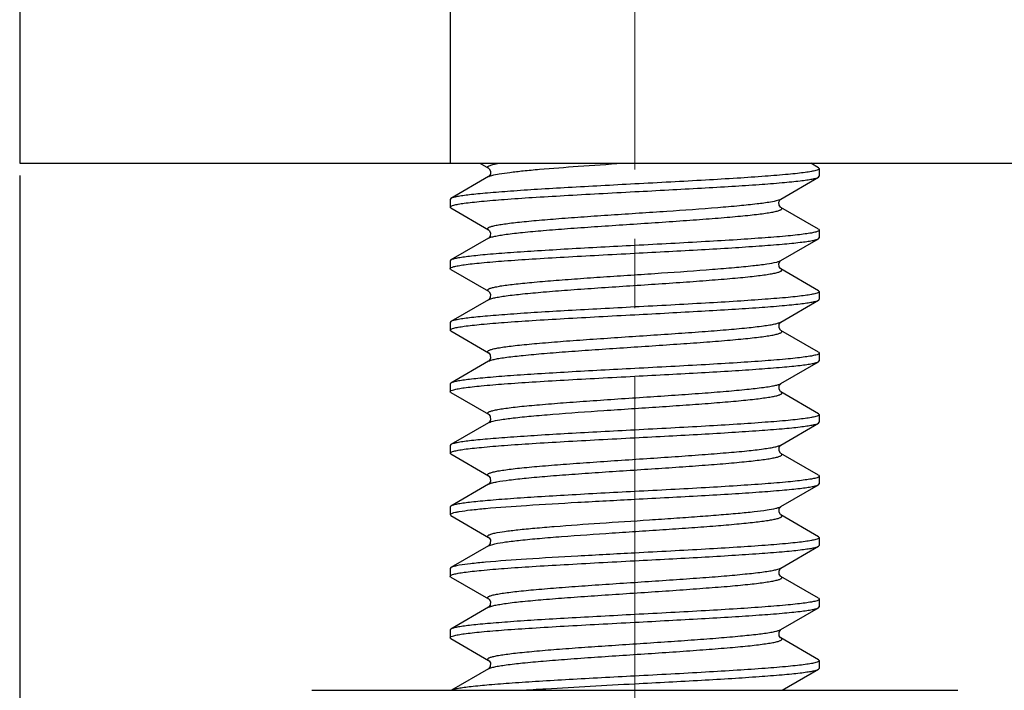
# Model space of a CAD drawing. Units: millimetres. Extents: x 1443 to 2186, y 588 to 1113.
# Drawn here: x 1570 to 1586, y 795 to 806 of the extents above; entities that cross this region are included whole.
import ezdxf

# ---------------------------------------------------------------- set-up
doc = ezdxf.new("R2010")
doc.units = ezdxf.units.MM
doc.header["$LTSCALE"] = 3
doc.header["$PDMODE"] = 3
doc.header["$PDSIZE"] = 8
doc.linetypes.add('CENTER', pattern=[0.6, 0.375, -0.075, 0.075, -0.075])
doc.layers.get('0').update_dxf_attribs({"linetype": 'CONTINUOUS', "lineweight": 30})
doc.layers.get('Defpoints').update_dxf_attribs({"linetype": 'CONTINUOUS'})
doc.layers.add('Cen', color=1, linetype='CENTER', lineweight=15)
doc.layers.add('Dim', color=3, linetype='CONTINUOUS', lineweight=15)
doc.styles.add('Romans字体', font='romans.shx', dxfattribs={"width": 0.75})
doc.dimstyles.new('01', dxfattribs={"dimtxt": 5, "dimasz": 4.5, "dimexe": 1.2, "dimexo": 0.2, "dimgap": 0.5, "dimtad": 1, "dimdsep": 46, "dimtxsty": 'Romans字体', "dimcen": 0, "dimclrd": 1, "dimclre": 6, "dimclrt": 4, "dimazin": 2, "dimtfac": 1, "dimtofl": 0, "dimtmove": 0, "dimatfit": 3, "dimfxl": 1, "dimtolj": 1, "dimtzin": 0, "dimarcsym": 0})

# ---------------------------------------------------------------- blocks, each defined once
blk = doc.blocks.new('*D85')
at = {"layer": 'Defpoints', "color": 0}
for p in [(1570.309, 803.448), (1736.309, 803.448), (1736.309, 776.161)]:
    blk.add_point(p, dxfattribs=at)
at = {"layer": 'Dim', "color": 6, "lineweight": -2}
for p, q in [((1570.309, 803.248), (1570.309, 774.961)), ((1736.309, 803.248), (1736.309, 774.961))]:
    blk.add_line(p, q, dxfattribs=at)
at = {"layer": 'Dim', "color": 1, "lineweight": -2}
blk.add_line((1574.809, 776.161), (1731.809, 776.161), dxfattribs=at)
at = {"layer": 'Dim', "color": 1}
for points in [[(1574.809, 776.911), (1574.809, 775.411), (1570.309, 776.161)], [(1731.809, 776.911), (1731.809, 775.411), (1736.309, 776.161)]]:
    blk.add_solid(points, dxfattribs=at)
at = {"layer": 'Dim', "color": 4, "insert": (1653.309, 779.161), "char_height": 5, "attachment_point": 5, "style": 'Romans字体'}
blk.add_mtext('\\A1;166', dxfattribs=at)

msp = doc.modelspace()

# ---------------------------------------------------------------- linework, layer by layer
for p, q in [((1570.309, 815.448), (1570.309, 803.448)), ((1577.309, 815.448), (1577.309, 803.448)), ((1570.309, 803.448), (1736.309, 803.448)), ((1577.792, 803.448), (1577.932, 803.366)), ((1583.296, 803.375), (1583.171, 803.448)), ((1583.296, 803.375), (1583.309, 803.361)), ((1583.309, 803.361), (1583.309, 803.236)), ((1577.932, 803.23), (1577.321, 802.875)), ((1577.935, 803.232), (1577.932, 803.23)), ((1582.685, 802.866), (1583.296, 803.221)), ((1583.296, 803.221), (1583.309, 803.236)), ((1577.321, 802.875), (1577.309, 802.861)), ((1577.309, 802.861), (1577.309, 802.736)), ((1582.678, 802.86), (1582.685, 802.866)), ((1577.321, 802.721), (1577.309, 802.736)), ((1577.321, 802.721), (1577.932, 802.366)), ((1583.296, 802.375), (1582.685, 802.73)), ((1583.296, 802.375), (1583.309, 802.361)), ((1583.309, 802.361), (1583.309, 802.236)), ((1577.932, 802.23), (1577.321, 801.875)), ((1577.935, 802.231), (1577.932, 802.23)), ((1582.685, 801.866), (1583.296, 802.221)), ((1583.296, 802.221), (1583.309, 802.236)), ((1577.321, 801.875), (1577.309, 801.861)), ((1577.309, 801.861), (1577.309, 801.736)), ((1582.678, 801.86), (1582.685, 801.866)), ((1577.321, 801.721), (1577.309, 801.736)), ((1577.321, 801.721), (1577.932, 801.366)), ((1583.296, 801.375), (1582.685, 801.73)), ((1583.296, 801.375), (1583.309, 801.361)), ((1583.309, 801.361), (1583.309, 801.236)), ((1577.932, 801.23), (1577.321, 800.875)), ((1577.935, 801.231), (1577.932, 801.23)), ((1582.685, 800.866), (1583.296, 801.221)), ((1577.321, 800.875), (1577.309, 800.861)), ((1577.309, 800.861), (1577.309, 800.736)), ((1577.321, 800.721), (1577.309, 800.736)), ((1577.321, 800.721), (1577.932, 800.366)), ((1583.296, 800.375), (1582.685, 800.73)), ((1577.936, 800.232), (1577.933, 800.23)), ((1583.296, 800.375), (1583.309, 800.361)), ((1583.296, 800.221), (1583.309, 800.236)), ((1583.309, 800.361), (1583.309, 800.236)), ((1577.932, 800.23), (1577.321, 799.875)), ((1582.685, 799.866), (1583.296, 800.221)), ((1577.321, 799.875), (1577.309, 799.861)), ((1577.309, 799.861), (1577.309, 799.736)), ((1577.321, 799.721), (1577.309, 799.736)), ((1577.321, 799.721), (1577.932, 799.366)), ((1583.296, 799.375), (1582.685, 799.73)), ((1583.296, 799.375), (1583.309, 799.361)), ((1583.309, 799.361), (1583.309, 799.236)), ((1577.932, 799.23), (1577.321, 798.875)), ((1577.936, 799.232), (1577.933, 799.23)), ((1582.685, 798.866), (1583.296, 799.221)), ((1583.296, 799.221), (1583.309, 799.236)), ((1577.321, 798.875), (1577.309, 798.861)), ((1577.309, 798.861), (1577.309, 798.736)), ((1577.321, 798.721), (1577.309, 798.736)), ((1577.321, 798.721), (1577.932, 798.366)), ((1583.296, 798.375), (1582.685, 798.73)), ((1583.296, 798.375), (1583.309, 798.361)), ((1583.309, 798.361), (1583.309, 798.236)), ((1577.932, 798.23), (1577.321, 797.875)), ((1577.933, 798.23), (1577.948, 798.237)), ((1577.936, 798.232), (1577.933, 798.23)), ((1582.685, 797.866), (1583.296, 798.221)), ((1583.296, 798.221), (1583.309, 798.236)), ((1577.321, 797.875), (1577.309, 797.861)), ((1577.309, 797.861), (1577.309, 797.736)), ((1577.321, 797.721), (1577.932, 797.366)), ((1583.296, 797.375), (1582.685, 797.73)), ((1583.296, 797.375), (1583.309, 797.361)), ((1583.309, 797.361), (1583.309, 797.236)), ((1577.932, 797.23), (1577.321, 796.875)), ((1577.932, 797.23), (1578.034, 797.262)), ((1577.934, 797.231), (1577.932, 797.23)), ((1582.685, 796.866), (1583.296, 797.221)), ((1583.296, 797.221), (1583.309, 797.236)), ((1577.321, 796.875), (1577.309, 796.861)), ((1577.309, 796.861), (1577.309, 796.736)), ((1577.321, 796.721), (1577.309, 796.736)), ((1577.321, 796.721), (1577.932, 796.366)), ((1582.678, 796.863), (1582.685, 796.866)), ((1582.682, 796.864), (1582.685, 796.866)), ((1583.296, 796.375), (1582.685, 796.73)), ((1577.932, 796.23), (1577.321, 795.875)), ((1577.934, 796.231), (1577.932, 796.23)), ((1583.296, 796.375), (1583.309, 796.361)), ((1583.296, 796.221), (1583.309, 796.236)), ((1583.309, 796.361), (1583.309, 796.236)), ((1582.685, 795.866), (1583.296, 796.221)), ((1577.321, 795.875), (1577.309, 795.861)), ((1577.309, 795.861), (1577.309, 795.736)), ((1582.682, 795.864), (1582.685, 795.866)), ((1577.321, 795.721), (1577.309, 795.736)), ((1577.321, 795.721), (1577.932, 795.366)), ((1583.296, 795.375), (1582.685, 795.73)), ((1583.296, 795.375), (1583.309, 795.361)), ((1583.309, 795.361), (1583.309, 795.236)), ((1577.932, 795.23), (1577.328, 794.879)), ((1577.934, 795.231), (1577.932, 795.23)), ((1582.707, 794.879), (1583.296, 795.221)), ((1583.296, 795.221), (1583.309, 795.236)), ((1575.059, 794.879), (1585.559, 794.879))]:
    msp.add_line(p, q)
for points in [[(1577.932, 803.366), (1577.943, 803.358), (1577.964, 803.319)], [(1577.964, 803.319), (1577.961, 803.269), (1577.942, 803.237), (1577.935, 803.232)], [(1582.653, 802.817), (1582.674, 802.857), (1582.678, 802.86)], [(1582.685, 802.73), (1582.677, 802.736), (1582.658, 802.765), (1582.653, 802.817)], [(1577.932, 802.366), (1577.943, 802.357), (1577.964, 802.317), (1577.96, 802.265), (1577.941, 802.236), (1577.935, 802.231)], [(1582.653, 801.817), (1582.674, 801.857), (1582.678, 801.86)], [(1582.685, 801.73), (1582.677, 801.736), (1582.658, 801.765), (1582.653, 801.817)], [(1577.932, 801.366), (1577.943, 801.357), (1577.964, 801.317), (1577.96, 801.265), (1577.941, 801.236), (1577.935, 801.231)], [(1582.685, 800.73), (1582.678, 800.735), (1582.655, 800.773), (1582.659, 800.834), (1582.681, 800.863), (1582.685, 800.866)], [(1577.932, 800.367), (1577.937, 800.363), (1577.959, 800.334), (1577.963, 800.273)], [(1577.963, 800.273), (1577.939, 800.235), (1577.936, 800.232)], [(1582.685, 799.73), (1582.678, 799.735), (1582.655, 799.773), (1582.659, 799.834), (1582.681, 799.863), (1582.685, 799.866)], [(1577.932, 799.367), (1577.937, 799.363), (1577.959, 799.334), (1577.963, 799.273)], [(1577.963, 799.273), (1577.939, 799.235), (1577.936, 799.232)], [(1582.685, 798.73), (1582.678, 798.735), (1582.655, 798.773), (1582.659, 798.834), (1582.681, 798.863), (1582.685, 798.866)], [(1577.932, 798.367), (1577.937, 798.363), (1577.959, 798.334), (1577.963, 798.273)], [(1577.963, 798.273), (1577.939, 798.235), (1577.936, 798.232)], [(1582.685, 797.73), (1582.678, 797.735), (1582.655, 797.773), (1582.659, 797.834), (1582.681, 797.863), (1582.685, 797.866)], [(1577.933, 797.366), (1577.94, 797.36), (1577.963, 797.324), (1577.96, 797.265), (1577.938, 797.234), (1577.934, 797.231)], [(1582.655, 796.824), (1582.678, 796.86), (1582.682, 796.864)], [(1582.685, 796.73), (1582.68, 796.734), (1582.658, 796.765), (1582.655, 796.824)], [(1577.933, 796.366), (1577.94, 796.36), (1577.963, 796.324), (1577.96, 796.265), (1577.938, 796.234), (1577.934, 796.231)], [(1582.655, 795.824), (1582.678, 795.86), (1582.682, 795.864)], [(1582.685, 795.73), (1582.68, 795.734), (1582.658, 795.765), (1582.655, 795.824)], [(1577.933, 795.366), (1577.94, 795.36), (1577.963, 795.324), (1577.96, 795.265), (1577.938, 795.234), (1577.934, 795.231)]]:
    msp.add_lwpolyline(points)
for centre, radius, start, end in [((1577.978, 803.152), 0.0904, 118.6322, 120.1377), ((1577.979, 800.15), 0.0922, 118.2948, 120.0205)]:
    msp.add_arc(centre, radius, start, end)
for points, knots in [([(1577.932, 803.366), (1577.928, 803.369), (1577.92, 803.374), (1577.915, 803.388), (1577.926, 803.4), (1577.954, 803.415), (1578.015, 803.432), (1578.07, 803.442), (1578.104, 803.448)], [0, 0, 0, 0, 0.071473, 0.118044, 0.17245, 0.258903, 0.548774, 1, 1, 1, 1]), ([(1577.987, 803.25), (1578.026, 803.261), (1578.122, 803.279), (1578.291, 803.303), (1578.509, 803.327), (1578.88, 803.361), (1579.418, 803.402), (1579.868, 803.432), (1580.108, 803.448)], [0, 0, 0, 0, 0.05625, 0.137045, 0.240644, 0.36465, 0.661702, 1, 1, 1, 1]), ([(1583.309, 803.361), (1583.309, 803.354), (1583.286, 803.339), (1583.244, 803.327), (1583.17, 803.311), (1583.072, 803.297), (1582.946, 803.281), (1582.73, 803.259), (1582.403, 803.233), (1581.954, 803.202), (1581.442, 803.172), (1580.887, 803.141), (1580.504, 803.121), (1580.309, 803.111)], [0, 0, 0, 0, 0.00705, 0.022262, 0.046518, 0.079772, 0.12179, 0.172187, 0.296192, 0.447115, 0.619208, 0.805884, 1, 1, 1, 1]), ([(1577.934, 803.231), (1577.938, 803.233), (1577.955, 803.241), (1577.973, 803.246), (1577.987, 803.25)], [0, 0, 0, 0, 0.196315, 1, 1, 1, 1]), ([(1580.309, 802.986), (1580.493, 802.995), (1580.854, 803.015), (1581.381, 803.043), (1581.871, 803.072), (1582.308, 803.101), (1582.632, 803.126), (1582.853, 803.146), (1582.988, 803.161), (1583.099, 803.175), (1583.187, 803.189), (1583.25, 803.203), (1583.285, 803.214), (1583.296, 803.221)], [0, 0, 0, 0, 0.184089, 0.36194, 0.527477, 0.675094, 0.799798, 0.852217, 0.897409, 0.935012, 0.964728, 0.98639, 1, 1, 1, 1]), ([(1577.309, 802.736), (1577.309, 802.743), (1577.332, 802.758), (1577.374, 802.769), (1577.447, 802.785), (1577.546, 802.8), (1577.671, 802.815), (1577.888, 802.837), (1578.215, 802.864), (1578.663, 802.894), (1579.175, 802.924), (1579.731, 802.955), (1580.114, 802.975), (1580.309, 802.986)], [0, 0, 0, 0, 0.007048, 0.022257, 0.046512, 0.079764, 0.121781, 0.172177, 0.296181, 0.447102, 0.619193, 0.805879, 1, 1, 1, 1]), ([(1580.309, 803.111), (1580.125, 803.101), (1579.764, 803.082), (1579.237, 803.053), (1578.747, 803.024), (1578.31, 802.995), (1577.986, 802.97), (1577.765, 802.95), (1577.63, 802.935), (1577.519, 802.921), (1577.431, 802.907), (1577.367, 802.893), (1577.333, 802.882), (1577.321, 802.875)], [0, 0, 0, 0, 0.184089, 0.361945, 0.527487, 0.675108, 0.799808, 0.852223, 0.897412, 0.935014, 0.964729, 0.986391, 1, 1, 1, 1]), ([(1577.932, 802.366), (1577.926, 802.37), (1577.916, 802.376), (1577.917, 802.39), (1577.924, 802.398), (1577.936, 802.405), (1577.953, 802.413), (1577.975, 802.42), (1578.015, 802.431), (1578.078, 802.444), (1578.168, 802.459), (1578.278, 802.474), (1578.406, 802.489), (1578.552, 802.504), (1578.776, 802.525), (1579.088, 802.55), (1579.494, 802.58), (1579.929, 802.61), (1580.377, 802.639), (1580.956, 802.678), (1581.5, 802.716), (1581.989, 802.758), (1582.274, 802.787), (1582.487, 802.816), (1582.605, 802.837), (1582.649, 802.852)], [0, 0, 0, 0, 0.004491, 0.006076, 0.008082, 0.010925, 0.014751, 0.019617, 0.025539, 0.040546, 0.059713, 0.082894, 0.109895, 0.140486, 0.174391, 0.250919, 0.336743, 0.428777, 0.523709, 0.61812, 0.791925, 0.865074, 0.925443, 0.970914, 1, 1, 1, 1]), ([(1582.649, 802.852), (1582.653, 802.853), (1582.665, 802.857), (1582.677, 802.862), (1582.685, 802.866)], [0, 0, 0, 0, 0.296267, 1, 1, 1, 1]), ([(1577.932, 802.23), (1577.944, 802.237), (1577.977, 802.248), (1578.038, 802.263), (1578.121, 802.278), (1578.272, 802.301), (1578.508, 802.327), (1578.841, 802.357), (1579.23, 802.388), (1579.661, 802.418), (1580.116, 802.449), (1580.579, 802.479), (1581.032, 802.51), (1581.456, 802.541), (1581.785, 802.567), (1582.023, 802.588), (1582.177, 802.604), (1582.313, 802.619), (1582.43, 802.635), (1582.527, 802.65), (1582.594, 802.663), (1582.637, 802.674), (1582.661, 802.682), (1582.679, 802.69), (1582.692, 802.697), (1582.7, 802.705), (1582.702, 802.72), (1582.692, 802.726), (1582.685, 802.73)], [0, 0, 0, 0, 0.008556, 0.021549, 0.03897, 0.060709, 0.116328, 0.186373, 0.268199, 0.358691, 0.45439, 0.55164, 0.646717, 0.735988, 0.816043, 0.851644, 0.883837, 0.912315, 0.936818, 0.957124, 0.973068, 0.979375, 0.984567, 0.988659, 0.991702, 0.993835, 0.995463, 1, 1, 1, 1]), ([(1583.309, 802.361), (1583.309, 802.354), (1583.286, 802.339), (1583.244, 802.327), (1583.17, 802.311), (1583.072, 802.297), (1582.946, 802.281), (1582.73, 802.259), (1582.403, 802.233), (1581.954, 802.202), (1581.442, 802.172), (1580.887, 802.141), (1580.504, 802.121), (1580.309, 802.111)], [0, 0, 0, 0, 0.007048, 0.022256, 0.046509, 0.07976, 0.121776, 0.17217, 0.296172, 0.44709, 0.619187, 0.805878, 1, 1, 1, 1]), ([(1580.309, 801.986), (1580.493, 801.995), (1580.854, 802.015), (1581.381, 802.043), (1581.871, 802.072), (1582.308, 802.101), (1582.632, 802.126), (1582.853, 802.146), (1582.988, 802.161), (1583.099, 802.175), (1583.187, 802.189), (1583.25, 802.203), (1583.285, 802.214), (1583.296, 802.221)], [0, 0, 0, 0, 0.184092, 0.36195, 0.527494, 0.675116, 0.799815, 0.852229, 0.897416, 0.935014, 0.96473, 0.98639, 1, 1, 1, 1]), ([(1580.309, 802.111), (1580.125, 802.101), (1579.764, 802.082), (1579.237, 802.053), (1578.747, 802.024), (1578.31, 801.995), (1577.986, 801.97), (1577.765, 801.95), (1577.63, 801.935), (1577.519, 801.921), (1577.431, 801.907), (1577.367, 801.893), (1577.333, 801.882), (1577.321, 801.875)], [0, 0, 0, 0, 0.184089, 0.361937, 0.527468, 0.675086, 0.799794, 0.852214, 0.897407, 0.93501, 0.964728, 0.98639, 1, 1, 1, 1]), ([(1577.309, 801.736), (1577.309, 801.743), (1577.332, 801.758), (1577.374, 801.769), (1577.447, 801.785), (1577.546, 801.8), (1577.672, 801.815), (1577.888, 801.837), (1578.215, 801.864), (1578.663, 801.894), (1579.175, 801.924), (1579.731, 801.955), (1580.114, 801.975), (1580.309, 801.986)], [0, 0, 0, 0, 0.007052, 0.022265, 0.046522, 0.079775, 0.121792, 0.172187, 0.29619, 0.447114, 0.619211, 0.805887, 1, 1, 1, 1]), ([(1577.932, 801.366), (1577.926, 801.37), (1577.916, 801.376), (1577.917, 801.39), (1577.924, 801.398), (1577.935, 801.405), (1577.951, 801.412), (1577.972, 801.419), (1578.01, 801.43), (1578.07, 801.443), (1578.156, 801.457), (1578.262, 801.472), (1578.385, 801.486), (1578.525, 801.501), (1578.741, 801.522), (1579.044, 801.547), (1579.437, 801.576), (1579.86, 801.605), (1580.299, 801.634), (1580.872, 801.672), (1581.415, 801.71), (1581.909, 801.751), (1582.205, 801.779), (1582.434, 801.808), (1582.564, 801.829), (1582.616, 801.842)], [0, 0, 0, 0, 0.004464, 0.006027, 0.007963, 0.01069, 0.014365, 0.019043, 0.02474, 0.039203, 0.057709, 0.080118, 0.106261, 0.135913, 0.168829, 0.243289, 0.327081, 0.41731, 0.510851, 0.604464, 0.779045, 0.853975, 0.917119, 0.966327, 1, 1, 1, 1]), ([(1582.616, 801.842), (1582.624, 801.844), (1582.647, 801.851), (1582.671, 801.858), (1582.685, 801.866)], [0, 0, 0, 0, 0.316024, 1, 1, 1, 1]), ([(1577.932, 801.23), (1577.944, 801.237), (1577.977, 801.248), (1578.038, 801.263), (1578.121, 801.278), (1578.272, 801.301), (1578.508, 801.327), (1578.841, 801.357), (1579.23, 801.388), (1579.661, 801.418), (1580.116, 801.449), (1580.579, 801.479), (1581.032, 801.51), (1581.456, 801.541), (1581.785, 801.567), (1582.023, 801.588), (1582.177, 801.604), (1582.313, 801.619), (1582.43, 801.635), (1582.527, 801.65), (1582.594, 801.663), (1582.637, 801.674), (1582.661, 801.682), (1582.679, 801.69), (1582.692, 801.697), (1582.7, 801.705), (1582.702, 801.72), (1582.692, 801.726), (1582.685, 801.73)], [0, 0, 0, 0, 0.008559, 0.021549, 0.038973, 0.060709, 0.116329, 0.186375, 0.268202, 0.358693, 0.454393, 0.551641, 0.646719, 0.735989, 0.816045, 0.851646, 0.88384, 0.912317, 0.936821, 0.957125, 0.973072, 0.979377, 0.984567, 0.988661, 0.991705, 0.993837, 0.995466, 1, 1, 1, 1]), ([(1583.309, 801.361), (1583.309, 801.354), (1583.286, 801.339), (1583.244, 801.327), (1583.17, 801.311), (1583.072, 801.297), (1582.946, 801.281), (1582.73, 801.259), (1582.403, 801.233), (1581.954, 801.202), (1581.442, 801.172), (1580.887, 801.141), (1580.504, 801.121), (1580.309, 801.111)], [0, 0, 0, 0, 0.00705, 0.022261, 0.046516, 0.079767, 0.121779, 0.17217, 0.296162, 0.447083, 0.619185, 0.805879, 1, 1, 1, 1]), ([(1580.309, 800.986), (1580.493, 800.995), (1580.854, 801.015), (1581.381, 801.043), (1581.871, 801.072), (1582.308, 801.101), (1582.632, 801.126), (1582.853, 801.146), (1582.988, 801.161), (1583.099, 801.175), (1583.187, 801.189), (1583.25, 801.203), (1583.285, 801.214), (1583.296, 801.221)], [0, 0, 0, 0, 0.18409, 0.361936, 0.527479, 0.675103, 0.799809, 0.852225, 0.897416, 0.935014, 0.964731, 0.986389, 1, 1, 1, 1]), ([(1583.296, 801.221), (1583.298, 801.222), (1583.304, 801.226), (1583.309, 801.231), (1583.309, 801.236)], [0, 0, 0, 0, 0.336228, 1, 1, 1, 1]), ([(1580.309, 801.111), (1580.125, 801.101), (1579.764, 801.082), (1579.237, 801.053), (1578.747, 801.024), (1578.31, 800.995), (1577.986, 800.97), (1577.765, 800.95), (1577.63, 800.935), (1577.519, 800.921), (1577.431, 800.907), (1577.367, 800.893), (1577.333, 800.882), (1577.321, 800.875)], [0, 0, 0, 0, 0.184089, 0.361933, 0.527474, 0.675098, 0.799805, 0.852223, 0.897414, 0.935015, 0.96473, 0.98639, 1, 1, 1, 1]), ([(1577.309, 800.736), (1577.309, 800.743), (1577.332, 800.758), (1577.374, 800.769), (1577.447, 800.785), (1577.546, 800.8), (1577.671, 800.815), (1577.888, 800.837), (1578.214, 800.864), (1578.663, 800.894), (1579.175, 800.924), (1579.731, 800.955), (1580.114, 800.975), (1580.309, 800.986)], [0, 0, 0, 0, 0.00705, 0.022261, 0.046516, 0.079767, 0.121778, 0.172168, 0.296162, 0.447082, 0.619185, 0.805879, 1, 1, 1, 1]), ([(1577.932, 800.367), (1577.926, 800.37), (1577.915, 800.377), (1577.917, 800.391), (1577.926, 800.399), (1577.939, 800.407), (1577.957, 800.414), (1577.981, 800.422), (1578.024, 800.433), (1578.091, 800.447), (1578.188, 800.462), (1578.305, 800.477), (1578.441, 800.493), (1578.596, 800.508), (1578.833, 800.529), (1579.162, 800.556), (1579.587, 800.586), (1580.039, 800.617), (1580.502, 800.648), (1580.957, 800.678), (1581.388, 800.709), (1581.777, 800.739), (1582.11, 800.769), (1582.346, 800.796), (1582.497, 800.818), (1582.58, 800.833), (1582.64, 800.848), (1582.673, 800.86), (1582.685, 800.866)], [0, 0, 0, 0, 0.004519, 0.006149, 0.008286, 0.011338, 0.01544, 0.020639, 0.026951, 0.042913, 0.063229, 0.087745, 0.116232, 0.148432, 0.184041, 0.264103, 0.353373, 0.448445, 0.545684, 0.641371, 0.731848, 0.81366, 0.883693, 0.939302, 0.961033, 0.978455, 0.991442, 1, 1, 1, 1]), ([(1577.935, 800.231), (1577.948, 800.238), (1577.982, 800.25), (1578.044, 800.265), (1578.129, 800.28), (1578.281, 800.302), (1578.519, 800.328), (1578.853, 800.358), (1579.243, 800.389), (1579.673, 800.419), (1580.128, 800.45), (1580.59, 800.48), (1581.041, 800.511), (1581.464, 800.541), (1581.791, 800.567), (1582.027, 800.589), (1582.18, 800.604), (1582.316, 800.62), (1582.432, 800.635), (1582.528, 800.65), (1582.595, 800.663), (1582.638, 800.675), (1582.661, 800.682), (1582.68, 800.69), (1582.692, 800.697), (1582.7, 800.705), (1582.702, 800.72), (1582.692, 800.726), (1582.685, 800.73)], [0, 0, 0, 0, 0.008931, 0.022281, 0.040037, 0.062068, 0.118164, 0.188526, 0.27051, 0.361011, 0.456591, 0.553616, 0.648395, 0.737323, 0.817025, 0.852459, 0.884487, 0.912818, 0.937184, 0.957373, 0.97322, 0.979484, 0.984641, 0.988707, 0.991727, 0.993843, 0.995467, 1, 1, 1, 1]), ([(1583.309, 800.361), (1583.309, 800.354), (1583.285, 800.339), (1583.244, 800.327), (1583.17, 800.311), (1583.072, 800.297), (1582.946, 800.281), (1582.73, 800.259), (1582.403, 800.233), (1581.954, 800.202), (1581.442, 800.172), (1580.887, 800.141), (1580.504, 800.121), (1580.309, 800.111)], [0, 0, 0, 0, 0.007058, 0.022281, 0.046544, 0.079804, 0.121823, 0.172221, 0.296224, 0.447143, 0.619233, 0.8059, 1, 1, 1, 1]), ([(1580.309, 800.111), (1580.125, 800.101), (1579.764, 800.082), (1579.237, 800.053), (1578.747, 800.024), (1578.31, 799.995), (1577.986, 799.97), (1577.765, 799.95), (1577.63, 799.935), (1577.519, 799.921), (1577.431, 799.907), (1577.367, 799.893), (1577.333, 799.882), (1577.321, 799.875)], [0, 0, 0, 0, 0.184093, 0.361952, 0.527496, 0.675118, 0.799817, 0.852231, 0.897417, 0.935015, 0.96473, 0.98639, 1, 1, 1, 1]), ([(1580.309, 799.986), (1580.493, 799.995), (1580.854, 800.015), (1581.381, 800.043), (1581.871, 800.072), (1582.308, 800.101), (1582.632, 800.126), (1582.853, 800.146), (1582.988, 800.161), (1583.099, 800.175), (1583.187, 800.189), (1583.25, 800.203), (1583.285, 800.214), (1583.296, 800.221)], [0, 0, 0, 0, 0.184089, 0.361935, 0.527465, 0.675085, 0.799793, 0.852213, 0.897406, 0.93501, 0.964728, 0.98639, 1, 1, 1, 1]), ([(1577.309, 799.736), (1577.309, 799.743), (1577.332, 799.758), (1577.374, 799.769), (1577.447, 799.785), (1577.546, 799.8), (1577.671, 799.815), (1577.888, 799.837), (1578.214, 799.864), (1578.663, 799.894), (1579.175, 799.924), (1579.731, 799.955), (1580.114, 799.975), (1580.309, 799.986)], [0, 0, 0, 0, 0.007048, 0.022256, 0.046509, 0.07976, 0.121775, 0.172169, 0.296169, 0.447087, 0.619187, 0.805879, 1, 1, 1, 1]), ([(1577.932, 799.367), (1577.926, 799.37), (1577.915, 799.377), (1577.917, 799.391), (1577.926, 799.399), (1577.939, 799.407), (1577.957, 799.414), (1577.981, 799.422), (1578.024, 799.433), (1578.091, 799.447), (1578.188, 799.462), (1578.305, 799.477), (1578.441, 799.493), (1578.596, 799.508), (1578.833, 799.529), (1579.162, 799.556), (1579.587, 799.586), (1580.039, 799.617), (1580.502, 799.648), (1580.957, 799.678), (1581.388, 799.709), (1581.777, 799.739), (1582.11, 799.769), (1582.346, 799.796), (1582.497, 799.818), (1582.58, 799.833), (1582.64, 799.848), (1582.673, 799.86), (1582.685, 799.866)], [0, 0, 0, 0, 0.004522, 0.006152, 0.008291, 0.011342, 0.015441, 0.02064, 0.026955, 0.042914, 0.063233, 0.087747, 0.116234, 0.148435, 0.184042, 0.264104, 0.353375, 0.448447, 0.545686, 0.641373, 0.73185, 0.813661, 0.883693, 0.939302, 0.961036, 0.978455, 0.991445, 1, 1, 1, 1]), ([(1577.974, 799.247), (1578.02, 799.261), (1578.14, 799.282), (1578.357, 799.311), (1578.644, 799.34), (1579.134, 799.381), (1579.678, 799.419), (1580.256, 799.458), (1580.703, 799.488), (1581.135, 799.517), (1581.538, 799.547), (1581.849, 799.572), (1582.072, 799.593), (1582.216, 799.608), (1582.343, 799.623), (1582.452, 799.638), (1582.542, 799.653), (1582.604, 799.665), (1582.643, 799.676), (1582.665, 799.684), (1582.682, 799.691), (1582.694, 799.698), (1582.701, 799.706), (1582.702, 799.72), (1582.692, 799.726), (1582.685, 799.73)], [0, 0, 0, 0, 0.030015, 0.076246, 0.137182, 0.210696, 0.384664, 0.478915, 0.573565, 0.665231, 0.75064, 0.826747, 0.86045, 0.890848, 0.917674, 0.940697, 0.959729, 0.974625, 0.980501, 0.985329, 0.989124, 0.991943, 0.993935, 0.995515, 1, 1, 1, 1]), ([(1583.309, 799.361), (1583.309, 799.354), (1583.286, 799.339), (1583.244, 799.327), (1583.17, 799.311), (1583.072, 799.297), (1582.946, 799.281), (1582.73, 799.259), (1582.403, 799.233), (1581.954, 799.202), (1581.442, 799.172), (1580.887, 799.141), (1580.504, 799.121), (1580.309, 799.111)], [0, 0, 0, 0, 0.007049, 0.022259, 0.046515, 0.079768, 0.121785, 0.172182, 0.296187, 0.447108, 0.619199, 0.805881, 1, 1, 1, 1]), ([(1580.309, 799.111), (1580.125, 799.101), (1579.764, 799.082), (1579.237, 799.053), (1578.747, 799.024), (1578.31, 798.995), (1577.986, 798.97), (1577.765, 798.95), (1577.63, 798.935), (1577.519, 798.921), (1577.431, 798.907), (1577.367, 798.893), (1577.333, 798.882), (1577.321, 798.875)], [0, 0, 0, 0, 0.184088, 0.361941, 0.52748, 0.675097, 0.799801, 0.852219, 0.89741, 0.935012, 0.964729, 0.986391, 1, 1, 1, 1]), ([(1577.933, 799.23), (1577.935, 799.231), (1577.949, 799.238), (1577.963, 799.243), (1577.974, 799.247)], [0, 0, 0, 0, 0.200522, 1, 1, 1, 1]), ([(1580.309, 798.986), (1580.493, 798.995), (1580.854, 799.015), (1581.381, 799.043), (1581.871, 799.072), (1582.308, 799.101), (1582.632, 799.126), (1582.853, 799.146), (1582.988, 799.161), (1583.099, 799.175), (1583.187, 799.189), (1583.25, 799.203), (1583.285, 799.214), (1583.296, 799.221)], [0, 0, 0, 0, 0.184088, 0.361942, 0.527483, 0.675103, 0.799805, 0.852222, 0.897412, 0.935013, 0.964729, 0.986391, 1, 1, 1, 1]), ([(1577.309, 798.736), (1577.309, 798.743), (1577.332, 798.758), (1577.374, 798.769), (1577.447, 798.785), (1577.546, 798.8), (1577.672, 798.815), (1577.888, 798.837), (1578.215, 798.864), (1578.663, 798.894), (1579.175, 798.924), (1579.731, 798.955), (1580.114, 798.975), (1580.309, 798.986)], [0, 0, 0, 0, 0.00705, 0.022261, 0.046518, 0.079772, 0.121791, 0.172188, 0.296194, 0.447116, 0.619206, 0.805884, 1, 1, 1, 1]), ([(1577.932, 798.367), (1577.926, 798.37), (1577.915, 798.377), (1577.917, 798.391), (1577.926, 798.399), (1577.939, 798.407), (1577.957, 798.414), (1577.981, 798.422), (1578.024, 798.433), (1578.091, 798.447), (1578.188, 798.462), (1578.305, 798.477), (1578.441, 798.493), (1578.596, 798.508), (1578.833, 798.529), (1579.162, 798.556), (1579.587, 798.586), (1580.039, 798.617), (1580.502, 798.648), (1580.957, 798.678), (1581.388, 798.709), (1581.777, 798.739), (1582.11, 798.769), (1582.346, 798.796), (1582.497, 798.818), (1582.58, 798.833), (1582.64, 798.848), (1582.673, 798.86), (1582.685, 798.866)], [0, 0, 0, 0, 0.004521, 0.006151, 0.008289, 0.011338, 0.015439, 0.020641, 0.026955, 0.042911, 0.063233, 0.087744, 0.116234, 0.148433, 0.184042, 0.264103, 0.353374, 0.448446, 0.545686, 0.641373, 0.731851, 0.813663, 0.883695, 0.939303, 0.961036, 0.978455, 0.991446, 1, 1, 1, 1]), ([(1577.948, 798.237), (1577.963, 798.244), (1578.003, 798.255), (1578.109, 798.278), (1578.292, 798.303), (1578.567, 798.333), (1578.906, 798.363), (1579.298, 798.393), (1579.727, 798.423), (1580.178, 798.453), (1580.634, 798.483), (1581.078, 798.513), (1581.493, 798.543), (1581.814, 798.569), (1582.045, 798.591), (1582.194, 798.606), (1582.327, 798.621), (1582.44, 798.636), (1582.534, 798.651), (1582.599, 798.664), (1582.64, 798.675), (1582.663, 798.683), (1582.681, 798.69), (1582.693, 798.698), (1582.701, 798.706), (1582.702, 798.72), (1582.692, 798.726), (1582.685, 798.73)], [0, 0, 0, 0, 0.010506, 0.025346, 0.067707, 0.125748, 0.197384, 0.279983, 0.370488, 0.465545, 0.561624, 0.655158, 0.742676, 0.820936, 0.855672, 0.887048, 0.91477, 0.938599, 0.95832, 0.973786, 0.979896, 0.984918, 0.988874, 0.991814, 0.993881, 0.995486, 1, 1, 1, 1]), ([(1583.309, 798.361), (1583.309, 798.354), (1583.286, 798.339), (1583.244, 798.327), (1583.17, 798.311), (1583.072, 798.297), (1582.946, 798.281), (1582.73, 798.259), (1582.403, 798.233), (1581.954, 798.202), (1581.442, 798.172), (1580.887, 798.141), (1580.504, 798.121), (1580.309, 798.111)], [0, 0, 0, 0, 0.007048, 0.022257, 0.04651, 0.079761, 0.121776, 0.172168, 0.296166, 0.447086, 0.619187, 0.80588, 1, 1, 1, 1]), ([(1580.309, 797.986), (1580.493, 797.995), (1580.854, 798.015), (1581.381, 798.043), (1581.871, 798.072), (1582.308, 798.101), (1582.632, 798.126), (1582.853, 798.146), (1582.988, 798.161), (1583.099, 798.175), (1583.187, 798.189), (1583.25, 798.203), (1583.285, 798.214), (1583.296, 798.221)], [0, 0, 0, 0, 0.184093, 0.361953, 0.527497, 0.675119, 0.799819, 0.852233, 0.897419, 0.935016, 0.964731, 0.98639, 1, 1, 1, 1]), ([(1580.309, 798.111), (1580.125, 798.101), (1579.764, 798.082), (1579.237, 798.053), (1578.747, 798.024), (1578.31, 797.995), (1577.986, 797.97), (1577.765, 797.95), (1577.63, 797.935), (1577.519, 797.921), (1577.431, 797.907), (1577.367, 797.893), (1577.333, 797.882), (1577.321, 797.875)], [0, 0, 0, 0, 0.184088, 0.361931, 0.527463, 0.675084, 0.799793, 0.852213, 0.897406, 0.93501, 0.964728, 0.98639, 1, 1, 1, 1]), ([(1577.456, 797.786), (1577.515, 797.796), (1577.657, 797.814), (1578.021, 797.85), (1578.603, 797.891), (1579.412, 797.938), (1580, 797.969), (1580.309, 797.986)], [0, 0, 0, 0, 0.06357, 0.149994, 0.382635, 0.675483, 1, 1, 1, 1]), ([(1578.034, 797.435), (1578.086, 797.446), (1578.211, 797.466), (1578.427, 797.492), (1578.697, 797.518), (1579.141, 797.555), (1579.763, 797.599), (1580.411, 797.641), (1580.939, 797.677), (1581.316, 797.704), (1581.663, 797.73), (1581.972, 797.756), (1582.233, 797.782), (1582.439, 797.808), (1582.574, 797.831), (1582.649, 797.851), (1582.675, 797.861), (1582.685, 797.866)], [0, 0, 0, 0, 0.034139, 0.081141, 0.139711, 0.208221, 0.36705, 0.539658, 0.625016, 0.706481, 0.781729, 0.84862, 0.905261, 0.950071, 0.981851, 0.992627, 1, 1, 1, 1]), ([(1577.309, 797.736), (1577.309, 797.741), (1577.323, 797.753), (1577.351, 797.763), (1577.398, 797.775), (1577.434, 797.782), (1577.456, 797.786)], [0, 0, 0, 0, 0.098095, 0.28973, 0.589997, 1, 1, 1, 1]), ([(1577.321, 797.721), (1577.32, 797.722), (1577.314, 797.726), (1577.309, 797.731), (1577.309, 797.736)], [0, 0, 0, 0, 0.336658, 1, 1, 1, 1]), ([(1578.034, 797.262), (1578.091, 797.274), (1578.23, 797.295), (1578.472, 797.323), (1578.776, 797.352), (1579.273, 797.392), (1579.814, 797.429), (1580.381, 797.466), (1580.812, 797.495), (1581.226, 797.524), (1581.61, 797.552), (1581.904, 797.577), (1582.114, 797.597), (1582.249, 797.612), (1582.369, 797.626), (1582.47, 797.641), (1582.554, 797.655), (1582.612, 797.667), (1582.649, 797.678), (1582.669, 797.685), (1582.684, 797.692), (1582.695, 797.699), (1582.701, 797.707), (1582.701, 797.72), (1582.691, 797.726), (1582.685, 797.73)], [0, 0, 0, 0, 0.037236, 0.089325, 0.154583, 0.230862, 0.405994, 0.498978, 0.591442, 0.680282, 0.762519, 0.8354, 0.867561, 0.896499, 0.921986, 0.943809, 0.961808, 0.975859, 0.981385, 0.985918, 0.989477, 0.99212, 0.994003, 0.995552, 1, 1, 1, 1]), ([(1577.932, 797.366), (1577.926, 797.37), (1577.914, 797.378), (1577.919, 797.394), (1577.93, 797.402), (1577.946, 797.41), (1577.981, 797.423), (1578.012, 797.43), (1578.034, 797.435)], [0, 0, 0, 0, 0.148725, 0.205771, 0.287049, 0.40472, 0.562291, 1, 1, 1, 1]), ([(1583.309, 797.361), (1583.309, 797.354), (1583.286, 797.339), (1583.244, 797.327), (1583.17, 797.311), (1583.072, 797.297), (1582.946, 797.281), (1582.73, 797.259), (1582.403, 797.233), (1581.954, 797.202), (1581.442, 797.172), (1580.887, 797.141), (1580.504, 797.121), (1580.309, 797.111)], [0, 0, 0, 0, 0.007051, 0.022263, 0.046518, 0.079768, 0.12178, 0.17217, 0.296164, 0.447085, 0.619186, 0.805879, 1, 1, 1, 1]), ([(1580.309, 796.986), (1580.493, 796.995), (1580.854, 797.015), (1581.381, 797.043), (1581.871, 797.072), (1582.308, 797.101), (1582.632, 797.126), (1582.853, 797.146), (1582.988, 797.161), (1583.099, 797.175), (1583.187, 797.189), (1583.25, 797.203), (1583.285, 797.214), (1583.296, 797.221)], [0, 0, 0, 0, 0.184089, 0.36193, 0.527468, 0.675091, 0.7998, 0.852218, 0.897411, 0.935012, 0.964729, 0.98639, 1, 1, 1, 1]), ([(1580.309, 797.111), (1580, 797.094), (1579.412, 797.063), (1578.603, 797.016), (1578.021, 796.975), (1577.657, 796.939), (1577.515, 796.921), (1577.456, 796.911)], [0, 0, 0, 0, 0.324517, 0.617365, 0.850006, 0.93643, 1, 1, 1, 1]), ([(1577.309, 796.736), (1577.309, 796.743), (1577.332, 796.758), (1577.374, 796.769), (1577.447, 796.785), (1577.546, 796.8), (1577.671, 796.815), (1577.888, 796.837), (1578.214, 796.864), (1578.663, 796.894), (1579.175, 796.924), (1579.731, 796.955), (1580.114, 796.975), (1580.309, 796.986)], [0, 0, 0, 0, 0.00705, 0.02226, 0.046515, 0.079766, 0.12178, 0.172172, 0.296165, 0.447085, 0.619187, 0.80588, 1, 1, 1, 1]), ([(1577.456, 796.911), (1577.427, 796.906), (1577.382, 796.897), (1577.336, 796.884), (1577.321, 796.875)], [0, 0, 0, 0, 0.625614, 1, 1, 1, 1]), ([(1577.932, 796.366), (1577.926, 796.37), (1577.916, 796.377), (1577.917, 796.391), (1577.925, 796.399), (1577.938, 796.406), (1577.956, 796.414), (1577.979, 796.422), (1578.021, 796.433), (1578.087, 796.446), (1578.183, 796.461), (1578.298, 796.476), (1578.432, 796.492), (1578.584, 796.507), (1578.818, 796.528), (1579.143, 796.554), (1579.563, 796.585), (1580.011, 796.615), (1580.471, 796.645), (1580.924, 796.676), (1581.354, 796.706), (1581.745, 796.736), (1582.081, 796.767), (1582.321, 796.793), (1582.476, 796.815), (1582.563, 796.83), (1582.628, 796.845), (1582.665, 796.856), (1582.678, 796.863)], [0, 0, 0, 0, 0.004526, 0.006142, 0.00824, 0.011231, 0.015254, 0.020359, 0.026564, 0.042266, 0.062275, 0.086437, 0.114533, 0.146314, 0.18148, 0.260631, 0.349021, 0.443325, 0.539989, 0.635371, 0.725875, 0.808095, 0.878945, 0.935785, 0.95828, 0.976556, 0.990472, 1, 1, 1, 1]), ([(1577.932, 796.23), (1577.944, 796.237), (1577.977, 796.248), (1578.038, 796.263), (1578.121, 796.278), (1578.272, 796.301), (1578.508, 796.327), (1578.841, 796.357), (1579.23, 796.388), (1579.661, 796.418), (1580.116, 796.449), (1580.579, 796.479), (1581.032, 796.51), (1581.457, 796.541), (1581.786, 796.567), (1582.023, 796.588), (1582.177, 796.604), (1582.313, 796.619), (1582.43, 796.635), (1582.527, 796.65), (1582.594, 796.663), (1582.637, 796.674), (1582.661, 796.682), (1582.679, 796.69), (1582.692, 796.697), (1582.7, 796.705), (1582.702, 796.72), (1582.692, 796.726), (1582.685, 796.73)], [0, 0, 0, 0, 0.008561, 0.021557, 0.038986, 0.060726, 0.116355, 0.186408, 0.268242, 0.358739, 0.454443, 0.551693, 0.646769, 0.736035, 0.816084, 0.851684, 0.88387, 0.912346, 0.936841, 0.957143, 0.97308, 0.979383, 0.984573, 0.988664, 0.991703, 0.993832, 0.995461, 1, 1, 1, 1]), ([(1583.309, 796.361), (1583.309, 796.354), (1583.286, 796.339), (1583.244, 796.327), (1583.17, 796.311), (1583.072, 796.297), (1582.946, 796.281), (1582.73, 796.259), (1582.403, 796.233), (1581.954, 796.202), (1581.442, 796.172), (1580.887, 796.141), (1580.504, 796.121), (1580.309, 796.111)], [0, 0, 0, 0, 0.007051, 0.022263, 0.04652, 0.079773, 0.121791, 0.172187, 0.296191, 0.447115, 0.61921, 0.805885, 1, 1, 1, 1]), ([(1580.309, 796.111), (1580.125, 796.101), (1579.764, 796.082), (1579.237, 796.053), (1578.747, 796.024), (1578.31, 795.995), (1577.986, 795.97), (1577.765, 795.95), (1577.63, 795.935), (1577.519, 795.921), (1577.431, 795.907), (1577.367, 795.893), (1577.333, 795.882), (1577.321, 795.875)], [0, 0, 0, 0, 0.184091, 0.361948, 0.527491, 0.675112, 0.799811, 0.852226, 0.897414, 0.935014, 0.964729, 0.986391, 1, 1, 1, 1]), ([(1580.309, 795.986), (1580.493, 795.995), (1580.854, 796.015), (1581.381, 796.043), (1581.871, 796.072), (1582.308, 796.101), (1582.632, 796.126), (1582.853, 796.146), (1582.988, 796.161), (1583.099, 796.175), (1583.187, 796.189), (1583.25, 796.203), (1583.285, 796.214), (1583.296, 796.221)], [0, 0, 0, 0, 0.184089, 0.361939, 0.527473, 0.67509, 0.799796, 0.852216, 0.897408, 0.935011, 0.964728, 0.98639, 1, 1, 1, 1]), ([(1577.309, 795.736), (1577.309, 795.743), (1577.332, 795.758), (1577.374, 795.769), (1577.447, 795.785), (1577.546, 795.8), (1577.671, 795.815), (1577.888, 795.837), (1578.215, 795.864), (1578.663, 795.894), (1579.175, 795.924), (1579.731, 795.955), (1580.114, 795.975), (1580.309, 795.986)], [0, 0, 0, 0, 0.007048, 0.022256, 0.04651, 0.079761, 0.121778, 0.172173, 0.296176, 0.447095, 0.619189, 0.805878, 1, 1, 1, 1]), ([(1577.932, 795.366), (1577.926, 795.37), (1577.916, 795.376), (1577.917, 795.39), (1577.924, 795.398), (1577.936, 795.406), (1577.953, 795.413), (1577.976, 795.42), (1578.016, 795.431), (1578.079, 795.444), (1578.171, 795.459), (1578.281, 795.474), (1578.41, 795.489), (1578.557, 795.504), (1578.783, 795.525), (1579.097, 795.551), (1579.505, 795.581), (1579.942, 795.61), (1580.393, 795.64), (1580.84, 795.67), (1581.268, 795.7), (1581.661, 795.73), (1582.005, 795.759), (1582.287, 795.789), (1582.479, 795.814), (1582.593, 795.836), (1582.637, 795.847), (1582.655, 795.853)], [0, 0, 0, 0, 0.004497, 0.006086, 0.008108, 0.010974, 0.014832, 0.019736, 0.025704, 0.040824, 0.060127, 0.083467, 0.110645, 0.141429, 0.175538, 0.252491, 0.338731, 0.431135, 0.526349, 0.62092, 0.711416, 0.794555, 0.867332, 0.927128, 0.971831, 0.988036, 1, 1, 1, 1]), ([(1582.655, 795.853), (1582.658, 795.854), (1582.668, 795.858), (1582.678, 795.863), (1582.685, 795.866)], [0, 0, 0, 0, 0.29136, 1, 1, 1, 1]), ([(1577.932, 795.23), (1577.944, 795.237), (1577.977, 795.248), (1578.038, 795.263), (1578.121, 795.278), (1578.272, 795.301), (1578.508, 795.327), (1578.841, 795.357), (1579.23, 795.388), (1579.661, 795.418), (1580.116, 795.449), (1580.579, 795.479), (1581.032, 795.51), (1581.457, 795.541), (1581.786, 795.567), (1582.023, 795.588), (1582.177, 795.604), (1582.313, 795.619), (1582.43, 795.635), (1582.527, 795.65), (1582.594, 795.663), (1582.637, 795.674), (1582.661, 795.682), (1582.679, 795.69), (1582.692, 795.697), (1582.7, 795.705), (1582.702, 795.72), (1582.692, 795.726), (1582.685, 795.73)], [0, 0, 0, 0, 0.00856, 0.021558, 0.038984, 0.060727, 0.116355, 0.186409, 0.268241, 0.358738, 0.454441, 0.551691, 0.646767, 0.736034, 0.816082, 0.85168, 0.883868, 0.912342, 0.936839, 0.95714, 0.973077, 0.979382, 0.984571, 0.98866, 0.991699, 0.99383, 0.995458, 1, 1, 1, 1]), ([(1583.309, 795.361), (1583.309, 795.354), (1583.286, 795.339), (1583.244, 795.327), (1583.17, 795.311), (1583.072, 795.297), (1582.946, 795.281), (1582.73, 795.259), (1582.403, 795.233), (1581.954, 795.202), (1581.442, 795.172), (1580.887, 795.141), (1580.504, 795.121), (1580.309, 795.111)], [0, 0, 0, 0, 0.007048, 0.022256, 0.04651, 0.079761, 0.121777, 0.172172, 0.296175, 0.447094, 0.619189, 0.805878, 1, 1, 1, 1]), ([(1580.309, 795.111), (1580.128, 795.101), (1579.772, 795.082), (1579.253, 795.054), (1578.769, 795.025), (1578.335, 794.997), (1577.967, 794.969), (1577.706, 794.945), (1577.54, 794.924), (1577.448, 794.91), (1577.38, 794.896), (1577.343, 794.885), (1577.329, 794.879)], [0, 0, 0, 0, 0.181664, 0.357372, 0.5213, 0.668085, 0.792914, 0.891729, 0.930361, 0.961385, 0.984618, 1, 1, 1, 1]), ([(1580.309, 794.986), (1580.493, 794.995), (1580.854, 795.015), (1581.381, 795.043), (1581.871, 795.072), (1582.308, 795.101), (1582.632, 795.126), (1582.853, 795.146), (1582.988, 795.161), (1583.099, 795.175), (1583.187, 795.189), (1583.25, 795.203), (1583.285, 795.214), (1583.296, 795.221)], [0, 0, 0, 0, 0.184091, 0.361948, 0.527491, 0.675113, 0.799812, 0.852226, 0.897414, 0.935014, 0.964729, 0.986391, 1, 1, 1, 1]), ([(1578.446, 794.879), (1578.585, 794.888), (1579.206, 794.928), (1579.827, 794.96), (1580.309, 794.986)], [0, 0, 0, 0, 0.224529, 1, 1, 1, 1])]:
    msp.add_open_spline(points, degree=3, knots=knots)
at = {"layer": 'Cen', "ltscale": 5}
msp.add_line((1580.309, 785.344), (1580.309, 823.581), dxfattribs=at)

# ---------------------------------------------------------------- dimensions: what is measured, and where the dimension line sits
at = {"layer": 'Dim'}
dim = msp.add_linear_dim(base=(1736.309, 776.161), p1=(1570.309, 803.448), p2=(1736.309, 803.448), text='166', dimstyle='01', dxfattribs=at)
dim.commit()
dim.dimension.update_dxf_attribs({"geometry": '*D85', "text_midpoint": (1653.309, 776.161), "dimtype": 160})

doc.saveas('drawing.dxf')
